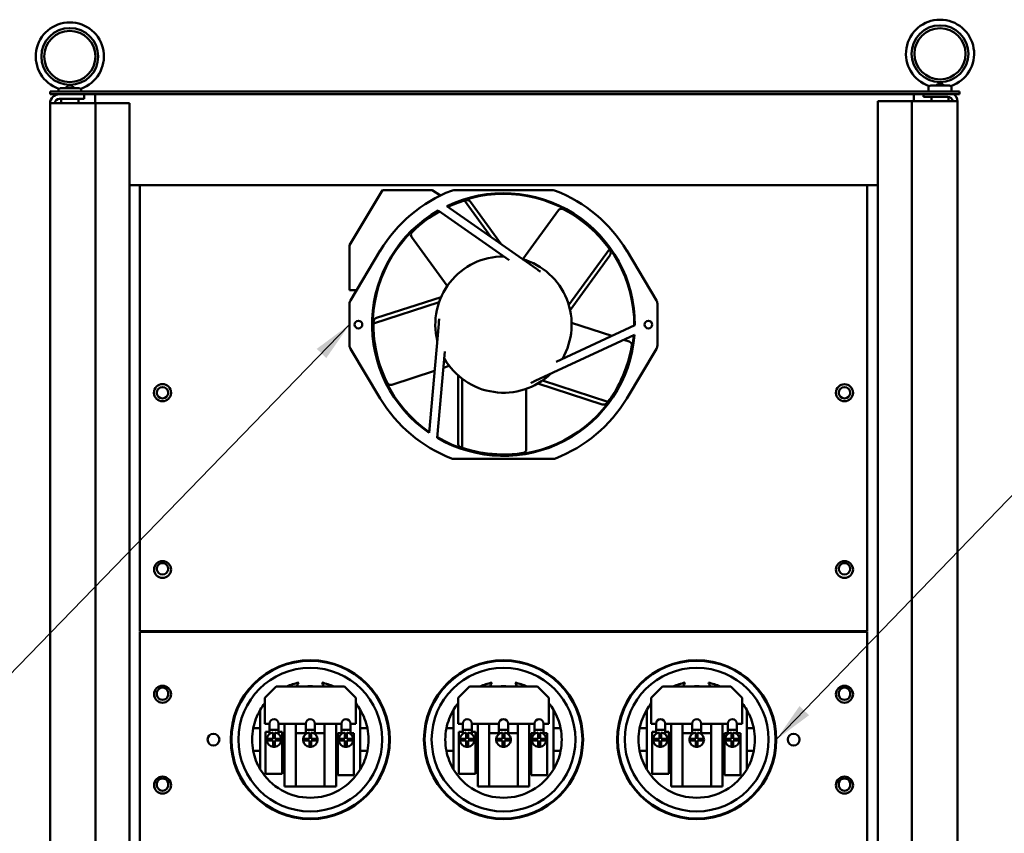
# Model space of a CAD drawing. Units: inches. Extents: x 9 to 206, y 6 to 148.
# Drawn here: x 94 to 116, y 100 to 118 of the extents above; entities that cross this region are included whole.
import ezdxf

# ---------------------------------------------------------------- set-up
doc = ezdxf.new("R2010")
doc.units = ezdxf.units.IN
doc.header["$LTSCALE"] = 9
doc.header["$MEASUREMENT"] = 0
doc.layers.add('Symbol (ANSI)', color=7, linetype='Continuous', lineweight=25)
doc.layers.add('Visible (ANSI)', color=7, linetype='Continuous', lineweight=50)
doc.styles.add('Note Text (ANSI)', font='tahoma.ttf')
doc.dimstyles.new('Default (ANSI)$7', dxfattribs={"dimscale": 9, "dimtxt": 0.12, "dimasz": 0.098425, "dimexe": 0.125, "dimexo": 0.0625, "dimgap": 0.031496, "dimtad": 0, "dimtih": 1, "dimtoh": 1, "dimrnd": 1e-08, "dimzin": 4, "dimdsep": 46, "dimtxsty": 'Note Text (ANSI)', "dimcen": 0.09, "dimdle": 0.393701, "dimclrd": 256, "dimclre": 256, "dimclrt": 256, "dimadec": 0, "dimazin": 1, "dimtfac": 1, "dimtofl": 0, "dimtmove": 0, "dimatfit": 3, "dimfxl": 1, "dimtolj": 1, "dimtzin": 4, "dimlwd": -1, "dimlwe": -1, "dimarcsym": 0})

msp = doc.modelspace()

# ---------------------------------------------------------------- linework, layer by layer
at = {"layer": 'Visible (ANSI)'}
for p, q in [((95.141, 116.668), (95.141, 116.73)), ((95.176, 116.738), (95.606, 116.738)), ((95.355, 116.798), (95.427, 116.798)), ((95.641, 116.668), (95.641, 116.73)), ((114.281, 116.668), (114.281, 116.79)), ((114.321, 116.798), (114.741, 116.798)), ((114.781, 116.668), (114.781, 116.79)), ((114.961, 116.668), (94.961, 116.668)), ((94.961, 116.668), (94.961, 116.608)), ((94.961, 116.608), (114.961, 116.608)), ((95.706, 116.504), (95.706, 116.608)), ((95.952, 116.608), (95.952, 116.408)), ((113.952, 116.608), (113.952, 116.453)), ((114.164, 116.608), (114.164, 116.549)), ((114.706, 116.549), (114.164, 116.549)), ((114.341, 116.453), (114.341, 116.549)), ((114.721, 116.453), (114.721, 116.548)), ((114.961, 116.668), (114.961, 116.608)), ((94.956, 116.408), (95.164, 116.408)), ((94.956, 116.4), (94.956, 78.236)), ((95.164, 116.504), (95.706, 116.504)), ((95.748, 116.408), (95.164, 116.408)), ((95.201, 116.408), (95.201, 116.504)), ((95.581, 116.408), (95.581, 116.504)), ((95.748, 116.408), (95.956, 116.408)), ((95.956, 116.408), (95.956, 78.236)), ((96.06, 116.408), (95.956, 116.408)), ((96.706, 116.408), (96.06, 116.408)), ((96.706, 78.236), (96.706, 116.408)), ((113.81, 116.453), (113.164, 116.453)), ((113.164, 116.453), (113.164, 46.853)), ((113.914, 116.453), (113.81, 116.453)), ((113.914, 116.453), (114.122, 116.453)), ((113.914, 116.453), (113.914, 46.853)), ((114.706, 116.453), (114.122, 116.453)), ((114.706, 116.453), (114.914, 116.453)), ((114.914, 116.445), (114.914, 46.861)), ((96.706, 114.608), (113.164, 114.608)), ((96.93, 104.788), (96.93, 114.608)), ((112.93, 114.608), (112.93, 104.788)), ((102.27, 114.493), (101.544, 113.283)), ((103.359, 114.493), (102.27, 114.493)), ((103.547, 114.38), (103.359, 114.493)), ((103.834, 114.493), (106.024, 114.493)), ((103.682, 114.145), (105.656, 112.762)), ((104.651, 113.467), (104.07, 114.266)), ((104.881, 113.305), (104.204, 114.237)), ((105.058, 112.953), (103.495, 114.047)), ((105.356, 112.976), (106.14, 114.056)), ((101.544, 112.293), (101.544, 113.283)), ((103.693, 112.389), (102.909, 113.468)), ((101.563, 112.07), (102.219, 113.164)), ((106.365, 111.97), (107.258, 113.199)), ((106.395, 111.855), (107.272, 113.061)), ((107.639, 113.164), (108.295, 112.07)), ((105.354, 112.974), (105.354, 112.974)), ((101.544, 112.293), (101.697, 112.293)), ((101.544, 111.076), (101.544, 112.001)), ((103.513, 112.033), (102.069, 111.564)), ((103.557, 112.144), (102.138, 111.683)), ((108.314, 112.001), (108.314, 111.076)), ((103.295, 109.155), (103.505, 111.556)), ((106.428, 111.577), (107.312, 111.29)), ((107.81, 111.315), (105.625, 110.296)), ((106.089, 110.719), (107.819, 111.526)), ((107.574, 111.205), (107.697, 111.165)), ((102.219, 109.913), (101.563, 111.006)), ((102.102, 110.938), (102.105, 110.938)), ((102.105, 110.938), (102.105, 110.924)), ((103.64, 110.943), (103.473, 109.042)), ((108.295, 111.006), (107.639, 109.913)), ((103.414, 110.521), (102.47, 110.214)), ((103.738, 110.626), (103.608, 110.584)), ((103.929, 110.42), (103.929, 108.929)), ((104.021, 110.345), (104.021, 108.826)), ((105.683, 110.242), (107.101, 109.781)), ((105.784, 110.306), (107.227, 109.837)), ((105.429, 110.124), (105.429, 108.79)), ((106.024, 108.583), (103.834, 108.583)), ((112.93, 104.788), (96.93, 104.788)), ((96.93, 104.778), (96.93, 100.028)), ((112.93, 104.778), (96.93, 104.778)), ((97.81, 104.778), (97.81, 104.788)), ((112.05, 104.788), (112.05, 104.778)), ((112.93, 100.028), (112.93, 104.778)), ((99.68, 103.324), (99.93, 103.574)), ((99.93, 103.574), (101.43, 103.574)), ((101.43, 103.574), (101.68, 103.324)), ((103.93, 103.324), (104.18, 103.574)), ((104.18, 103.574), (105.68, 103.574)), ((105.68, 103.574), (105.93, 103.324)), ((108.18, 103.324), (108.43, 103.574)), ((108.43, 103.574), (109.93, 103.574)), ((109.93, 103.574), (110.18, 103.324)), ((99.68, 102.752), (99.68, 103.324)), ((101.68, 103.324), (101.68, 102.752)), ((103.93, 102.752), (103.93, 103.324)), ((105.93, 103.324), (105.93, 102.752)), ((108.18, 102.752), (108.18, 103.324)), ((110.18, 103.324), (110.18, 102.752)), ((99.099, 103.153), (99.115, 103.153)), ((102.244, 103.153), (102.261, 103.153)), ((103.349, 103.153), (103.365, 103.153)), ((106.494, 103.153), (106.511, 103.153)), ((107.599, 103.153), (107.615, 103.153)), ((110.744, 103.153), (110.761, 103.153)), ((99.58, 103.058), (99.58, 102.653)), ((101.78, 102.653), (101.78, 103.058)), ((103.83, 103.058), (103.83, 102.653)), ((106.03, 102.653), (106.03, 103.058)), ((108.08, 103.058), (108.08, 102.653)), ((110.28, 102.653), (110.28, 103.058)), ((99.58, 102.653), (99.425, 102.653)), ((99.58, 102.653), (99.58, 102.153)), ((99.784, 102.752), (99.68, 102.752)), ((99.784, 102.622), (99.784, 102.752)), ((99.984, 102.752), (99.984, 102.622)), ((100.58, 102.752), (99.984, 102.752)), ((100.114, 101.374), (100.114, 102.752)), ((100.364, 102.752), (100.364, 101.374)), ((100.58, 102.622), (100.58, 102.752)), ((100.78, 102.752), (100.78, 102.622)), ((101.363, 102.752), (100.78, 102.752)), ((100.996, 101.374), (100.996, 102.752)), ((101.246, 102.752), (101.246, 101.374)), ((101.363, 102.622), (101.363, 102.752)), ((101.563, 102.752), (101.563, 102.622)), ((101.68, 102.752), (101.563, 102.752)), ((101.935, 102.653), (101.78, 102.653)), ((101.78, 102.153), (101.78, 102.653)), ((103.83, 102.653), (103.675, 102.653)), ((103.83, 102.653), (103.83, 102.153)), ((104.034, 102.752), (103.93, 102.752)), ((104.034, 102.622), (104.034, 102.752)), ((104.234, 102.752), (104.234, 102.622)), ((104.83, 102.752), (104.234, 102.752)), ((104.364, 101.374), (104.364, 102.752)), ((104.614, 102.752), (104.614, 101.374)), ((104.83, 102.622), (104.83, 102.752)), ((105.03, 102.752), (105.03, 102.622)), ((105.613, 102.752), (105.03, 102.752)), ((105.246, 101.374), (105.246, 102.752)), ((105.496, 102.752), (105.496, 101.374)), ((105.613, 102.622), (105.613, 102.752)), ((105.813, 102.752), (105.813, 102.622)), ((105.93, 102.752), (105.813, 102.752)), ((106.185, 102.653), (106.03, 102.653)), ((106.03, 102.153), (106.03, 102.653)), ((108.08, 102.653), (107.925, 102.653)), ((108.08, 102.653), (108.08, 102.153)), ((108.284, 102.752), (108.18, 102.752)), ((108.284, 102.622), (108.284, 102.752)), ((108.484, 102.752), (108.484, 102.622)), ((109.08, 102.752), (108.484, 102.752)), ((108.614, 101.374), (108.614, 102.752)), ((108.864, 102.752), (108.864, 101.374)), ((109.08, 102.622), (109.08, 102.752)), ((109.28, 102.752), (109.28, 102.622)), ((109.863, 102.752), (109.28, 102.752)), ((109.496, 101.374), (109.496, 102.752)), ((109.746, 102.752), (109.746, 101.374)), ((109.863, 102.622), (109.863, 102.752)), ((110.063, 102.752), (110.063, 102.622)), ((110.18, 102.752), (110.063, 102.752)), ((110.435, 102.653), (110.28, 102.653)), ((110.28, 102.153), (110.28, 102.653)), ((99.696, 101.648), (99.696, 102.572)), ((99.696, 102.572), (99.784, 102.572)), ((99.784, 102.622), (99.784, 102.531)), ((99.784, 102.622), (99.984, 102.622)), ((99.861, 102.423), (99.861, 102.562)), ((99.861, 102.462), (99.901, 102.462)), ((99.901, 102.562), (99.901, 102.423)), ((99.984, 102.622), (99.984, 102.526)), ((99.984, 102.572), (100.065, 102.572)), ((100.065, 102.572), (100.065, 101.648)), ((100.364, 102.546), (100.58, 102.546)), ((100.58, 102.622), (100.58, 102.528)), ((100.58, 102.622), (100.78, 102.622)), ((100.66, 102.423), (100.66, 102.562)), ((100.66, 102.462), (100.7, 102.462)), ((100.7, 102.562), (100.7, 102.423)), ((100.78, 102.622), (100.78, 102.528)), ((100.78, 102.546), (100.996, 102.546)), ((101.288, 102.546), (101.363, 102.546)), ((101.288, 101.623), (101.288, 102.546)), ((101.363, 102.622), (101.363, 102.528)), ((101.363, 102.622), (101.563, 102.622)), ((101.443, 102.423), (101.443, 102.562)), ((101.443, 102.462), (101.483, 102.462)), ((101.483, 102.562), (101.483, 102.423)), ((101.563, 102.622), (101.563, 102.528)), ((101.563, 102.546), (101.639, 102.546)), ((101.639, 102.546), (101.639, 101.623)), ((103.946, 101.648), (103.946, 102.572)), ((103.946, 102.572), (104.034, 102.572)), ((104.034, 102.622), (104.034, 102.531)), ((104.034, 102.622), (104.234, 102.622)), ((104.111, 102.423), (104.111, 102.562)), ((104.111, 102.462), (104.151, 102.462)), ((104.151, 102.562), (104.151, 102.423)), ((104.234, 102.622), (104.234, 102.526)), ((104.234, 102.572), (104.315, 102.572)), ((104.315, 102.572), (104.315, 101.648)), ((104.614, 102.546), (104.83, 102.546)), ((104.83, 102.622), (104.83, 102.528)), ((104.83, 102.622), (105.03, 102.622)), ((104.91, 102.423), (104.91, 102.562)), ((104.91, 102.462), (104.95, 102.462)), ((104.95, 102.562), (104.95, 102.423)), ((105.03, 102.622), (105.03, 102.528)), ((105.03, 102.546), (105.246, 102.546)), ((105.538, 102.546), (105.613, 102.546)), ((105.538, 101.623), (105.538, 102.546)), ((105.613, 102.622), (105.613, 102.528)), ((105.613, 102.622), (105.813, 102.622)), ((105.693, 102.423), (105.693, 102.562)), ((105.693, 102.462), (105.733, 102.462)), ((105.733, 102.562), (105.733, 102.423)), ((105.813, 102.622), (105.813, 102.528)), ((105.813, 102.546), (105.889, 102.546)), ((105.889, 102.546), (105.889, 101.623)), ((108.196, 101.648), (108.196, 102.572)), ((108.196, 102.572), (108.284, 102.572)), ((108.284, 102.622), (108.284, 102.531)), ((108.284, 102.622), (108.484, 102.622)), ((108.361, 102.423), (108.361, 102.562)), ((108.361, 102.462), (108.401, 102.462)), ((108.401, 102.562), (108.401, 102.423)), ((108.484, 102.622), (108.484, 102.526)), ((108.484, 102.572), (108.565, 102.572)), ((108.565, 102.572), (108.565, 101.648)), ((108.864, 102.546), (109.08, 102.546)), ((109.08, 102.622), (109.08, 102.528)), ((109.08, 102.622), (109.28, 102.622)), ((109.16, 102.423), (109.16, 102.562)), ((109.16, 102.462), (109.2, 102.462)), ((109.2, 102.562), (109.2, 102.423)), ((109.28, 102.622), (109.28, 102.528)), ((109.28, 102.546), (109.496, 102.546)), ((109.788, 102.546), (109.863, 102.546)), ((109.788, 101.623), (109.788, 102.546)), ((109.863, 102.622), (109.863, 102.528)), ((109.863, 102.622), (110.063, 102.622)), ((109.943, 102.423), (109.943, 102.562)), ((109.943, 102.462), (109.983, 102.462)), ((109.983, 102.562), (109.983, 102.423)), ((110.063, 102.622), (110.063, 102.528)), ((110.063, 102.546), (110.139, 102.546)), ((110.139, 102.546), (110.139, 101.623)), ((99.722, 102.423), (99.861, 102.423)), ((99.861, 102.383), (99.722, 102.383)), ((99.861, 102.245), (99.861, 102.383)), ((99.901, 102.423), (100.039, 102.423)), ((99.901, 102.383), (99.901, 102.245)), ((100.039, 102.383), (99.901, 102.383)), ((100.521, 102.423), (100.66, 102.423)), ((100.66, 102.383), (100.521, 102.383)), ((100.66, 102.245), (100.66, 102.383)), ((100.7, 102.423), (100.839, 102.423)), ((100.7, 102.383), (100.7, 102.245)), ((100.839, 102.383), (100.7, 102.383)), ((101.305, 102.423), (101.443, 102.423)), ((101.443, 102.383), (101.305, 102.383)), ((101.443, 102.245), (101.443, 102.383)), ((101.483, 102.423), (101.622, 102.423)), ((101.483, 102.383), (101.483, 102.245)), ((101.622, 102.383), (101.483, 102.383)), ((103.972, 102.423), (104.111, 102.423)), ((104.111, 102.383), (103.972, 102.383)), ((104.111, 102.245), (104.111, 102.383)), ((104.151, 102.423), (104.289, 102.423)), ((104.151, 102.383), (104.151, 102.245)), ((104.289, 102.383), (104.151, 102.383)), ((104.771, 102.423), (104.91, 102.423)), ((104.91, 102.383), (104.771, 102.383)), ((104.91, 102.245), (104.91, 102.383)), ((104.95, 102.423), (105.089, 102.423)), ((104.95, 102.383), (104.95, 102.245)), ((105.089, 102.383), (104.95, 102.383)), ((105.555, 102.423), (105.693, 102.423)), ((105.693, 102.383), (105.555, 102.383)), ((105.693, 102.245), (105.693, 102.383)), ((105.733, 102.423), (105.872, 102.423)), ((105.733, 102.383), (105.733, 102.245)), ((105.872, 102.383), (105.733, 102.383)), ((108.222, 102.423), (108.361, 102.423)), ((108.361, 102.383), (108.222, 102.383)), ((108.361, 102.245), (108.361, 102.383)), ((108.401, 102.423), (108.539, 102.423)), ((108.401, 102.383), (108.401, 102.245)), ((108.539, 102.383), (108.401, 102.383)), ((109.021, 102.423), (109.16, 102.423)), ((109.16, 102.383), (109.021, 102.383)), ((109.16, 102.245), (109.16, 102.383)), ((109.2, 102.423), (109.339, 102.423)), ((109.2, 102.383), (109.2, 102.245)), ((109.339, 102.383), (109.2, 102.383)), ((109.805, 102.423), (109.943, 102.423)), ((109.943, 102.383), (109.805, 102.383)), ((109.943, 102.245), (109.943, 102.383)), ((109.983, 102.423), (110.122, 102.423)), ((109.983, 102.383), (109.983, 102.245)), ((110.122, 102.383), (109.983, 102.383)), ((99.425, 102.153), (99.58, 102.153)), ((99.58, 102.153), (99.58, 101.749)), ((101.78, 102.153), (101.935, 102.153)), ((101.78, 101.749), (101.78, 102.153)), ((103.675, 102.153), (103.83, 102.153)), ((103.83, 102.153), (103.83, 101.749)), ((106.03, 102.153), (106.185, 102.153)), ((106.03, 101.749), (106.03, 102.153)), ((107.925, 102.153), (108.08, 102.153)), ((108.08, 102.153), (108.08, 101.749)), ((110.28, 102.153), (110.435, 102.153)), ((110.28, 101.749), (110.28, 102.153)), ((99.115, 101.653), (99.099, 101.653)), ((100.065, 101.648), (99.696, 101.648)), ((101.639, 101.623), (101.288, 101.623)), ((102.261, 101.653), (102.244, 101.653)), ((103.365, 101.653), (103.349, 101.653)), ((104.315, 101.648), (103.946, 101.648)), ((105.889, 101.623), (105.538, 101.623)), ((106.511, 101.653), (106.494, 101.653)), ((107.615, 101.653), (107.599, 101.653)), ((108.565, 101.648), (108.196, 101.648)), ((110.139, 101.623), (109.788, 101.623)), ((110.761, 101.653), (110.744, 101.653)), ((100.364, 101.374), (100.114, 101.374)), ((100.996, 101.374), (100.364, 101.374)), ((101.246, 101.374), (100.996, 101.374)), ((104.614, 101.374), (104.364, 101.374)), ((105.246, 101.374), (104.614, 101.374)), ((105.496, 101.374), (105.246, 101.374)), ((108.864, 101.374), (108.614, 101.374)), ((109.496, 101.374), (108.864, 101.374)), ((109.746, 101.374), (109.496, 101.374))]:
    msp.add_line(p, q, dxfattribs=at)
for centre, radius in [((95.391, 117.438), 0.625), ((114.531, 117.497), 0.625), ((114.531, 117.497), 0.563), ((95.391, 117.438), 0.563), ((101.74, 111.538), 0.0845), ((108.118, 111.538), 0.0845), ((97.43, 110.038), 0.188), ((97.43, 110.038), 0.125), ((112.43, 110.038), 0.187), ((112.43, 110.038), 0.125), ((97.43, 106.147), 0.187), ((112.43, 106.147), 0.187), ((97.43, 106.163), 0.125), ((112.43, 106.163), 0.125), ((100.68, 102.403), 1.75), ((100.68, 102.403), 1.735), ((100.68, 102.403), 1.581), ((104.93, 102.403), 1.75), ((104.93, 102.403), 1.735), ((104.93, 102.403), 1.581), ((109.18, 102.403), 1.75), ((109.18, 102.403), 1.735), ((109.18, 102.403), 1.581), ((97.43, 103.403), 0.187), ((112.43, 103.403), 0.187), ((98.55, 102.403), 0.13), ((111.31, 102.403), 0.13), ((97.43, 101.403), 0.187), ((112.43, 101.403), 0.187)]:
    msp.add_circle(centre, radius, dxfattribs=at)
for centre, radius, start, end in [((114.531, 117.497), 0.75, 288.7206, 251.2794), ((95.391, 117.438), 0.75, 288.8292, 251.1708), ((95.164, 116.4), 0.208, 90, 177.7958), ((114.706, 116.445), 0.104, 4.4117, 90), ((114.706, 116.445), 0.208, 2.2042, 51.8632), ((95.164, 116.4), 0.208, 177.7958, 180), ((95.164, 116.4), 0.104, 90, 175.5883), ((114.706, 116.445), 0.208, 0, 2.2042), ((104.929, 111.538), 3.16, 111.2146, 149.0423), ((104.929, 111.538), 2.89, 359.7562, 115.5707), ((104.93, 111.538), 2.875, 359.6245, 115.415), ((103.834, 114.358), 0.135, 90, 111.2146), ((106.024, 114.358), 0.135, 68.7854, 90), ((104.929, 111.538), 3.16, 30.9577, 68.7854), ((104.929, 111.538), 2.86, 106.9686, 107.483), ((104.123, 114.178), 0.1, 36, 106.9686), ((104.929, 111.538), 2.89, 119.7562, 235.5707), ((104.93, 111.538), 2.875, 119.6278, 235.3791), ((104.929, 111.538), 2.86, 34.9686, 35.483), ((107.191, 113.12), 0.1, 324, 34.9686), ((104.929, 111.538), 1.5, 89.748, 193.7969), ((104.929, 111.538), 1.5, 329.748, 73.7969), ((101.679, 112.001), 0.135, 149.0423, 180), ((108.179, 112.001), 0.135, 0, 30.9577), ((102.169, 111.588), 0.1, 108, 178.9686), ((104.929, 111.538), 2.86, 178.9686, 179.483), ((104.929, 111.538), 2.89, 239.7562, 355.5707), ((104.93, 111.538), 2.875, 239.5932, 355.4116), ((101.679, 111.076), 0.135, 180, 210.9577), ((108.179, 111.076), 0.135, 329.0423, 0), ((104.929, 111.538), 1.5, 209.748, 313.7969), ((104.929, 111.538), 3.16, 210.9577, 248.7854), ((104.929, 111.538), 3.16, 291.2146, 329.0423), ((107.132, 109.876), 0.1, 252, 322.9686), ((104.929, 111.538), 2.86, 322.9686, 323.483), ((104.029, 108.929), 0.1, 180, 250.9686), ((104.929, 111.538), 2.86, 250.9686, 251.483), ((103.834, 108.718), 0.135, 248.7854, 270), ((106.024, 108.718), 0.135, 270, 291.2146), ((97.43, 103.423), 0.125, 355.4114, 184.5886), ((100.68, 102.403), 1.28, 101.4976, 113.8865), ((100.68, 103.483), 0.309, 145.6585, 162.9952), ((100.68, 102.403), 1.175, 84.9106, 95.0894), ((100.68, 103.483), 0.309, 17.0048, 34.3415), ((100.68, 102.403), 1.28, 66.1135, 78.5024), ((104.93, 102.403), 1.28, 101.4976, 113.8865), ((104.93, 103.483), 0.309, 145.6585, 162.9952), ((104.93, 102.403), 1.175, 84.9106, 95.0894), ((104.93, 103.483), 0.309, 17.0048, 34.3415), ((104.93, 102.403), 1.28, 66.1135, 78.5024), ((109.18, 102.403), 1.28, 101.4976, 113.8865), ((109.18, 103.483), 0.309, 145.6585, 162.9952), ((109.18, 102.403), 1.175, 84.9106, 95.0894), ((109.18, 103.483), 0.309, 17.0048, 34.3415), ((109.18, 102.403), 1.28, 66.1135, 78.5024), ((112.43, 103.423), 0.125, 355.4114, 184.5886), ((97.43, 103.403), 0.125, 175.4114, 4.5886), ((112.43, 103.403), 0.125, 175.4114, 4.5886), ((100.68, 102.403), 1.28, 141.3752, 149.2465), ((100.68, 102.403), 1.28, 30.7535, 38.6248), ((104.93, 102.403), 1.28, 141.3752, 149.2465), ((104.93, 102.403), 1.28, 30.7535, 38.6248), ((109.18, 102.403), 1.28, 141.3752, 149.2465), ((109.18, 102.403), 1.28, 30.7535, 38.6248), ((100.68, 102.403), 1.28, 149.2465, 168.737), ((100.68, 102.403), 1.28, 11.263, 30.7535), ((104.93, 102.403), 1.28, 149.2465, 168.737), ((104.93, 102.403), 1.28, 11.263, 30.7535), ((109.18, 102.403), 1.28, 149.2465, 168.737), ((109.18, 102.403), 1.28, 11.263, 30.7535), ((100.68, 102.403), 1.28, 168.737, 191.263), ((99.884, 102.752), 0.1, 0, 180), ((100.68, 102.752), 0.1, 0, 180), ((101.463, 102.752), 0.1, 0, 180), ((100.68, 102.403), 1.28, 348.737, 11.263), ((104.93, 102.403), 1.28, 168.737, 191.263), ((104.134, 102.752), 0.1, 0, 180), ((104.93, 102.752), 0.1, 0, 180), ((105.713, 102.752), 0.1, 0, 180), ((104.93, 102.403), 1.28, 348.737, 11.263), ((109.18, 102.403), 1.28, 168.737, 191.263), ((108.384, 102.752), 0.1, 0, 180), ((109.18, 102.752), 0.1, 0, 180), ((109.963, 102.752), 0.1, 0, 180), ((109.18, 102.403), 1.28, 348.737, 11.263), ((99.881, 102.403), 0.16, 97.1808, 172.8192), ((99.881, 102.403), 0.16, 7.1808, 82.8192), ((100.68, 102.403), 0.16, 97.1808, 172.8192), ((100.68, 102.403), 0.16, 7.1808, 82.8192), ((101.463, 102.403), 0.16, 97.1808, 172.8192), ((101.463, 102.403), 0.16, 7.1808, 82.8192), ((104.131, 102.403), 0.16, 97.1808, 172.8192), ((104.131, 102.403), 0.16, 7.1808, 82.8192), ((104.93, 102.403), 0.16, 97.1808, 172.8192), ((104.93, 102.403), 0.16, 7.1808, 82.8192), ((105.713, 102.403), 0.16, 97.1808, 172.8192), ((105.713, 102.403), 0.16, 7.1808, 82.8192), ((108.381, 102.403), 0.16, 97.1808, 172.8192), ((108.381, 102.403), 0.16, 7.1808, 82.8192), ((109.18, 102.403), 0.16, 97.1808, 172.8192), ((109.18, 102.403), 0.16, 7.1808, 82.8192), ((109.963, 102.403), 0.16, 97.1808, 172.8192), ((109.963, 102.403), 0.16, 7.1808, 82.8192), ((99.881, 102.403), 0.16, 172.8192, 187.1808), ((99.881, 102.403), 0.16, 187.1808, 262.8192), ((99.881, 102.403), 0.16, 262.8192, 277.1808), ((99.881, 102.403), 0.16, 277.1808, 352.8192), ((99.881, 102.403), 0.16, 352.8192, 7.1808), ((100.68, 102.403), 0.16, 172.8192, 187.1808), ((100.68, 102.403), 0.16, 187.1808, 262.8192), ((100.68, 102.403), 0.16, 262.8192, 277.1808), ((100.68, 102.403), 0.16, 277.1808, 352.8192), ((100.68, 102.403), 0.16, 352.8192, 7.1808), ((101.463, 102.403), 0.16, 172.8192, 187.1808), ((101.463, 102.403), 0.16, 187.1808, 262.8192), ((101.463, 102.403), 0.16, 262.8192, 277.1808), ((101.463, 102.403), 0.16, 277.1808, 352.8192), ((101.463, 102.403), 0.16, 352.8192, 7.1808), ((104.131, 102.403), 0.16, 172.8192, 187.1808), ((104.131, 102.403), 0.16, 187.1808, 262.8192), ((104.131, 102.403), 0.16, 262.8192, 277.1808), ((104.131, 102.403), 0.16, 277.1808, 352.8192), ((104.131, 102.403), 0.16, 352.8192, 7.1808), ((104.93, 102.403), 0.16, 172.8192, 187.1808), ((104.93, 102.403), 0.16, 187.1808, 262.8192), ((104.93, 102.403), 0.16, 262.8192, 277.1808), ((104.93, 102.403), 0.16, 277.1808, 352.8192), ((104.93, 102.403), 0.16, 352.8192, 7.1808), ((105.713, 102.403), 0.16, 172.8192, 187.1808), ((105.713, 102.403), 0.16, 187.1808, 262.8192), ((105.713, 102.403), 0.16, 262.8192, 277.1808), ((105.713, 102.403), 0.16, 277.1808, 352.8192), ((105.713, 102.403), 0.16, 352.8192, 7.1808), ((108.381, 102.403), 0.16, 172.8192, 187.1808), ((108.381, 102.403), 0.16, 187.1808, 262.8192), ((108.381, 102.403), 0.16, 262.8192, 277.1808), ((108.381, 102.403), 0.16, 277.1808, 352.8192), ((108.381, 102.403), 0.16, 352.8192, 7.1808), ((109.18, 102.403), 0.16, 172.8192, 187.1808), ((109.18, 102.403), 0.16, 187.1808, 262.8192), ((109.18, 102.403), 0.16, 262.8192, 277.1808), ((109.18, 102.403), 0.16, 277.1808, 352.8192), ((109.18, 102.403), 0.16, 352.8192, 7.1808), ((109.963, 102.403), 0.16, 172.8192, 187.1808), ((109.963, 102.403), 0.16, 187.1808, 262.8192), ((109.963, 102.403), 0.16, 262.8192, 277.1808), ((109.963, 102.403), 0.16, 277.1808, 352.8192), ((109.963, 102.403), 0.16, 352.8192, 7.1808), ((100.68, 102.403), 1.28, 191.263, 210.7535), ((100.68, 102.403), 1.28, 329.2465, 348.737), ((104.93, 102.403), 1.28, 191.263, 210.7535), ((104.93, 102.403), 1.28, 329.2465, 348.737), ((109.18, 102.403), 1.28, 191.263, 210.7535), ((109.18, 102.403), 1.28, 329.2465, 348.737), ((100.68, 102.403), 1.28, 210.7535, 329.2465), ((104.93, 102.403), 1.28, 210.7535, 329.2465), ((109.18, 102.403), 1.28, 210.7535, 329.2465), ((97.43, 101.423), 0.125, 355.4114, 184.5886), ((97.43, 101.403), 0.125, 175.4114, 4.5886), ((112.43, 101.423), 0.125, 355.4114, 184.5886), ((112.43, 101.403), 0.125, 175.4114, 4.5886)]:
    msp.add_arc(centre, radius, start, end, dxfattribs=at)
for points, knots in [([(95.149, 116.728), (95.152, 116.727), (95.156, 116.727), (95.165, 116.731), (95.17, 116.734), (95.176, 116.738)], [-0.1853002, -0.1853002, -0.1853002, -0.1853002, -0.0932069, -0.0932069, 0, 0, 0, 0]), ([(95.283, 116.738), (95.289, 116.742), (95.294, 116.745), (95.316, 116.761), (95.332, 116.773), (95.347, 116.788), (95.352, 116.793), (95.355, 116.798)], [-0.1993313, -0.1993313, -0.1993313, -0.1993313, -0.1623389, -0.1623389, -0.0486697, -0.0486697, 0, 0, 0, 0]), ([(95.427, 116.798), (95.431, 116.792), (95.438, 116.785), (95.453, 116.771), (95.461, 116.765), (95.478, 116.752), (95.489, 116.745), (95.499, 116.738)], [-0.5809121, -0.5809121, -0.5809121, -0.5809121, -0.4983157, -0.4983157, -0.4219018, -0.4219018, -0.3185032, -0.3185032, -0.3185032, -0.3185032]), ([(95.606, 116.738), (95.611, 116.734), (95.617, 116.731), (95.626, 116.727), (95.63, 116.727), (95.633, 116.728)], [-0.1854935, -0.1854935, -0.1854935, -0.1854935, -0.0921978, -0.0921978, -0.0000435, -0.0000435, -0.0000435, -0.0000435]), ([(114.29, 116.787), (114.294, 116.786), (114.298, 116.786), (114.308, 116.79), (114.314, 116.793), (114.321, 116.798)], [-0.1932972, -0.1932972, -0.1932972, -0.1932972, -0.0973433, -0.0973433, 0, 0, 0, 0]), ([(114.433, 116.798), (114.445, 116.805), (114.458, 116.813), (114.483, 116.828), (114.493, 116.835), (114.509, 116.843), (114.515, 116.845), (114.523, 116.847), (114.526, 116.847), (114.531, 116.848), (114.533, 116.847), (114.539, 116.847), (114.542, 116.846), (114.557, 116.841), (114.57, 116.834), (114.598, 116.817), (114.613, 116.807), (114.629, 116.798)], [-1.0740077, -1.0740077, -1.0740077, -1.0740077, -0.9542587, -0.9542587, -0.8450245, -0.8450245, -0.7703808, -0.7703808, -0.7331287, -0.7331287, -0.7016511, -0.7016511, -0.6557063, -0.6557063, -0.4969687, -0.4969687, -0.3349644, -0.3349644, -0.3349644, -0.3349644]), ([(114.741, 116.798), (114.748, 116.793), (114.754, 116.79), (114.764, 116.786), (114.768, 116.786), (114.772, 116.787)], [-0.1935793, -0.1935793, -0.1935793, -0.1935793, -0.0961317, -0.0961317, -0.0001085, -0.0001085, -0.0001085, -0.0001085]), ([(106.241, 114.08), (106.223, 114.089), (106.201, 114.091), (106.164, 114.08), (106.15, 114.069), (106.14, 114.056)], [0, 0, 0, 0, 0.560218, 0.560218, 1, 1, 1, 1]), ([(107.258, 113.199), (107.182, 113.304), (107.082, 113.431), (106.771, 113.741), (106.537, 113.927), (106.241, 114.08)], [0, 0, 0, 0, 0.421595, 0.421595, 1, 1, 1, 1]), ([(102.918, 113.572), (102.903, 113.557), (102.894, 113.537), (102.894, 113.498), (102.899, 113.482), (102.909, 113.468)], [0, 0, 0, 0, 0.560218, 0.560218, 1, 1, 1, 1]), ([(102.069, 111.564), (102.068, 111.434), (102.075, 111.273), (102.144, 110.839), (102.224, 110.551), (102.374, 110.254)], [0, 0, 0, 0, 0.421595, 0.421595, 1, 1, 1, 1]), ([(107.751, 111.076), (107.755, 111.096), (107.75, 111.118), (107.727, 111.149), (107.713, 111.159), (107.697, 111.165)], [0, 0, 0, 0, 0.560218, 0.560218, 1, 1, 1, 1]), ([(107.227, 109.837), (107.305, 109.941), (107.394, 110.076), (107.593, 110.467), (107.697, 110.748), (107.751, 111.076)], [0, 0, 0, 0, 0.421595, 0.421595, 1, 1, 1, 1]), ([(102.374, 110.254), (102.383, 110.235), (102.399, 110.221), (102.436, 110.208), (102.453, 110.208), (102.47, 110.214)], [0, 0, 0, 0, 0.560218, 0.560218, 1, 1, 1, 1]), ([(104.021, 108.826), (104.144, 108.785), (104.3, 108.742), (104.733, 108.674), (105.032, 108.661), (105.361, 108.711)], [0, 0, 0, 0, 0.421595, 0.421595, 1, 1, 1, 1]), ([(105.361, 108.711), (105.382, 108.714), (105.4, 108.725), (105.423, 108.757), (105.429, 108.773), (105.429, 108.79)], [0, 0, 0, 0, 0.560218, 0.560218, 1, 1, 1, 1])]:
    msp.add_open_spline(points, degree=3, knots=knots, dxfattribs=at)
for points in [[(104.07, 114.266), (103.966, 114.234), (103.844, 114.189), (103.71, 114.126)], [(103.522, 114.028), (103.326, 113.917), (103.117, 113.769), (102.918, 113.572)], [(105.38, 112.956), (105.38, 112.956), (105.38, 112.956), (105.38, 112.956)], [(105.656, 112.762), (105.688, 112.74), (105.719, 112.719), (105.743, 112.702)], [(103.505, 111.556), (103.508, 111.595), (103.512, 111.632), (103.514, 111.662)], [(105.625, 110.296), (105.59, 110.28), (105.557, 110.264), (105.529, 110.251)]]:
    msp.add_open_spline(points, degree=3, dxfattribs=at)

# ---------------------------------------------------------------- leaders
at = {"layer": 'Symbol (ANSI)', "annotation_type": 0, "has_hookline": 1}
for points, hookline_direction, text_width in [([(101.544, 111.538), (92.487, 102.198), (91.601, 102.198)], 1, 3.338), ([(110.93, 102.403), (117.53, 109.245), (118.416, 109.245)], 0, 8.56)]:
    msp.add_leader(points, dimstyle='Default (ANSI)$7', override={"dimtad": 0}, dxfattribs=dict(at, hookline_direction=hookline_direction, text_width=text_width))

doc.saveas('drawing.dxf')
